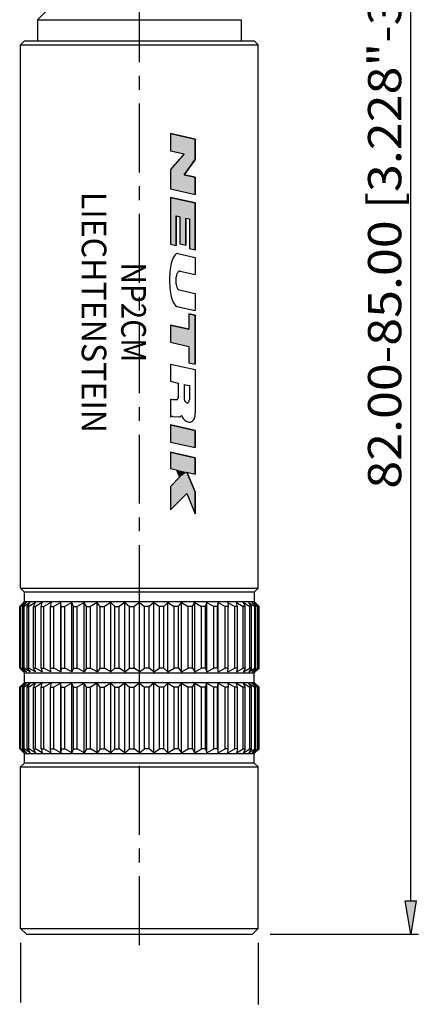
# Model space of a CAD drawing. Extents: x 0 to 210, y 0 to 297.
# Drawn here: x 89 to 131, y 71 to 175 of the extents above; entities that cross this region are included whole.
import ezdxf
from ezdxf.enums import TextEntityAlignment as Align

# ---------------------------------------------------------------- set-up
doc = ezdxf.new("R2010")
doc.units = 0
doc.header["$LTSCALE"] = 19.36
doc.linetypes.add('CENTER', pattern=[0.6, 0.375, -0.075, 0.075, -0.075])
doc.layers.get('0').update_dxf_attribs({"linetype": 'CONTINUOUS'})
for name, color, linetype in [('025', 7, 'CONTINUOUS'), ('035', 7, 'CONTINUOUS'), ('05', 7, 'CONTINUOUS'), ('MITTE', 7, 'CONTINUOUS')]:
    doc.layers.add(name, color=color, linetype=linetype)
doc.styles.get("Standard").update_dxf_attribs({"font": 'txt', "width": 0.8})

msp = doc.modelspace()

# ---------------------------------------------------------------- linework, layer by layer
at = {"color": 4, "linetype": 'CONTINUOUS'}
for p, q in [((130.12, 81.9), (130.12, 240.91)), ((130.12, 78.4), (129.53, 81.9)), ((129.53, 81.9), (130.7, 81.9)), ((130.7, 81.9), (130.12, 78.4)), ((115.33, 78.4), (130.92, 78.4)), ((89.05, 77.48), (89.05, 71.21)), ((114.05, 77.48), (114.05, 71.02))]:
    msp.add_line(p, q, dxfattribs=at)
msp.add_solid([(130.7, 81.9), (129.53, 81.9), (130.12, 78.4)], dxfattribs=at)
at = {"layer": '025', "color": 4, "linetype": 'CONTINUOUS'}
for p, q in [((89.47, 113.3), (88.95, 112.9)), ((89.02, 112.9), (89.47, 113.3)), ((89.66, 113.3), (89.08, 112.9)), ((89.29, 112.9), (89.66, 113.3)), ((90.04, 113.3), (89.41, 112.9)), ((89.75, 112.9), (90.04, 113.3)), ((90.6, 113.3), (89.92, 112.9)), ((90.39, 112.9), (90.6, 113.3)), ((91.33, 113.3), (90.62, 112.9)), ((91.22, 112.9), (91.33, 113.3)), ((92.23, 113.3), (91.5, 112.9)), ((92.23, 113.3), (92.2, 112.9)), ((93.27, 113.3), (92.53, 112.9)), ((93.27, 106), (93.27, 113.3)), ((93.33, 112.9), (93.27, 113.3)), ((94.44, 113.3), (93.7, 112.9)), ((94.44, 106), (94.44, 113.3)), ((94.6, 112.9), (94.44, 113.3)), ((95.72, 113.3), (95, 112.9)), ((95.72, 106), (95.72, 113.3)), ((95.97, 112.9), (95.72, 113.3)), ((97.09, 113.3), (96.4, 112.9)), ((97.09, 106), (97.09, 113.3)), ((97.43, 112.9), (97.09, 113.3)), ((98.54, 113.3), (97.88, 112.9)), ((98.54, 106), (98.54, 113.3)), ((98.95, 112.9), (98.54, 113.3)), ((100.03, 113.3), (99.42, 112.9)), ((100.03, 106), (100.03, 113.3)), ((100.03, 113.3), (100.52, 112.9)), ((101.55, 113.3), (100.99, 112.9)), ((101.55, 106), (101.55, 113.3)), ((101.55, 106), (101.55, 113.3)), ((101.55, 113.3), (102.1, 112.9)), ((103.06, 113.3), (102.58, 112.9)), ((103.06, 106), (103.06, 113.3)), ((103.06, 113.3), (103.67, 112.9)), ((104.14, 112.9), (104.56, 113.3)), ((104.56, 106), (104.56, 113.3)), ((104.56, 113.3), (105.21, 112.9)), ((105.67, 112.9), (106, 113.3)), ((106, 106), (106, 113.3)), ((106, 113.3), (106.7, 112.9)), ((107.13, 112.9), (107.38, 113.3)), ((107.38, 106), (107.38, 113.3)), ((107.38, 113.3), (108.1, 112.9)), ((108.5, 112.9), (108.66, 113.3)), ((108.66, 106), (108.66, 113.3)), ((108.66, 113.3), (109.39, 112.9)), ((109.76, 112.9), (109.83, 113.3)), ((109.83, 106), (109.83, 113.3)), ((109.83, 113.3), (110.57, 112.9)), ((110.87, 113.3), (111.6, 112.9)), ((110.87, 113.3), (110.89, 112.9)), ((111.76, 113.3), (112.47, 112.9)), ((111.88, 112.9), (111.76, 113.3)), ((112.5, 113.3), (113.17, 112.9)), ((112.7, 112.9), (112.5, 113.3)), ((113.06, 113.3), (113.69, 112.9)), ((113.35, 112.9), (113.06, 113.3)), ((113.43, 113.3), (114.02, 112.9)), ((113.81, 112.9), (113.43, 113.3)), ((113.62, 113.3), (114.15, 112.9)), ((114.08, 112.9), (113.62, 113.3)), ((88.95, 106.4), (88.95, 112.9)), ((88.95, 106.4), (88.95, 112.9)), ((88.95, 112.9), (88.95, 112.9)), ((89.02, 106.4), (89.02, 112.9)), ((89.02, 112.9), (89.08, 112.9)), ((89.08, 106.4), (89.08, 112.9)), ((89.29, 106.4), (89.29, 112.9)), ((89.29, 112.9), (89.41, 112.9)), ((89.41, 106.4), (89.41, 112.9)), ((89.75, 106.4), (89.75, 112.9)), ((89.75, 112.9), (89.92, 112.9)), ((89.92, 106.4), (89.92, 112.9)), ((90.39, 106.4), (90.39, 112.9)), ((90.39, 112.9), (90.62, 112.9)), ((90.62, 106.4), (90.62, 112.9)), ((91.22, 106.4), (91.22, 112.9)), ((91.22, 112.9), (91.5, 112.9)), ((91.5, 106.4), (91.5, 112.9)), ((92.2, 106.4), (92.2, 112.9)), ((92.2, 112.9), (92.53, 112.9)), ((92.53, 106.4), (92.53, 112.9)), ((93.33, 106.4), (93.33, 112.9)), ((93.33, 112.9), (93.7, 112.9)), ((93.7, 106.4), (93.7, 112.9)), ((94.6, 106.4), (94.6, 112.9)), ((94.6, 112.9), (95, 112.9)), ((95, 106.4), (95, 112.9)), ((95.97, 106.4), (95.97, 112.9)), ((95.97, 112.9), (96.4, 112.9)), ((96.4, 106.4), (96.4, 112.9)), ((97.43, 106.4), (97.43, 112.9)), ((97.43, 112.9), (97.88, 112.9)), ((97.88, 106.4), (97.88, 112.9)), ((98.95, 106.4), (98.95, 112.9)), ((98.95, 112.9), (99.42, 112.9)), ((99.42, 106.4), (99.42, 112.9)), ((100.52, 106.4), (100.52, 112.9)), ((100.52, 112.9), (100.99, 112.9)), ((100.99, 106.4), (100.99, 112.9)), ((102.1, 106.4), (102.1, 112.9)), ((102.58, 112.9), (102.1, 112.9)), ((102.58, 106.4), (102.58, 112.9)), ((104.14, 112.9), (103.67, 112.9)), ((103.67, 106.4), (103.67, 112.9)), ((104.14, 106.4), (104.14, 112.9)), ((105.21, 106.4), (105.21, 112.9)), ((105.67, 112.9), (105.21, 112.9)), ((105.67, 106.4), (105.67, 112.9)), ((106.7, 106.4), (106.7, 112.9)), ((107.13, 112.9), (106.7, 112.9)), ((107.13, 106.4), (107.13, 112.9)), ((108.1, 106.4), (108.1, 112.9)), ((108.5, 112.9), (108.1, 112.9)), ((108.5, 106.4), (108.5, 112.9)), ((109.39, 106.4), (109.39, 112.9)), ((109.76, 112.9), (109.39, 112.9)), ((109.76, 106.4), (109.76, 112.9)), ((110.57, 106.4), (110.57, 112.9)), ((110.89, 112.9), (110.57, 112.9)), ((110.89, 106.4), (110.89, 112.9)), ((111.6, 106.4), (111.6, 112.9)), ((111.88, 112.9), (111.6, 112.9)), ((111.88, 106.4), (111.88, 112.9)), ((112.47, 106.4), (112.47, 112.9)), ((112.7, 112.9), (112.47, 112.9)), ((112.7, 106.4), (112.7, 112.9)), ((113.17, 106.4), (113.17, 112.9)), ((113.35, 112.9), (113.17, 112.9)), ((113.35, 106.4), (113.35, 112.9)), ((113.69, 106.4), (113.69, 112.9)), ((113.81, 112.9), (113.69, 112.9)), ((113.81, 106.4), (113.81, 112.9)), ((114.02, 106.4), (114.02, 112.9)), ((114.08, 112.9), (114.02, 112.9)), ((114.08, 106.4), (114.08, 112.9)), ((114.15, 106.4), (114.15, 112.9)), ((114.15, 106.4), (114.15, 112.9)), ((114.15, 112.9), (114.15, 112.9)), ((89.47, 106), (88.95, 106.4)), ((88.95, 106.4), (88.95, 106.4)), ((89.02, 106.4), (89.47, 106)), ((89.02, 106.4), (89.08, 106.4)), ((89.66, 106), (89.08, 106.4)), ((89.29, 106.4), (89.66, 106)), ((89.29, 106.4), (89.41, 106.4)), ((90.04, 106), (89.41, 106.4)), ((89.45, 105.9), (113.65, 105.9)), ((89.75, 106.4), (90.04, 106)), ((89.75, 106.4), (89.92, 106.4)), ((90.6, 106), (89.92, 106.4)), ((90.39, 106.4), (90.6, 106)), ((90.39, 106.4), (90.62, 106.4)), ((91.33, 106), (90.62, 106.4)), ((91.22, 106.4), (91.33, 106)), ((91.22, 106.4), (91.5, 106.4)), ((92.23, 106), (91.5, 106.4)), ((92.2, 106.4), (92.53, 106.4)), ((92.23, 106), (92.2, 106.4)), ((93.27, 106), (92.53, 106.4)), ((93.33, 106.4), (93.27, 106)), ((93.33, 106.4), (93.7, 106.4)), ((94.44, 106), (93.7, 106.4)), ((94.6, 106.4), (94.44, 106)), ((94.6, 106.4), (95, 106.4)), ((95.72, 106), (95, 106.4)), ((95.97, 106.4), (95.72, 106)), ((95.97, 106.4), (96.4, 106.4)), ((97.09, 106), (96.4, 106.4)), ((97.43, 106.4), (97.09, 106)), ((97.43, 106.4), (97.88, 106.4)), ((98.54, 106), (97.88, 106.4)), ((98.95, 106.4), (98.54, 106)), ((98.95, 106.4), (99.42, 106.4)), ((100.03, 106), (99.42, 106.4)), ((100.03, 106), (100.52, 106.4)), ((100.52, 106.4), (100.99, 106.4)), ((101.55, 106), (100.99, 106.4)), ((101.55, 106), (102.1, 106.4)), ((102.58, 106.4), (102.1, 106.4)), ((103.06, 106), (102.58, 106.4)), ((103.06, 106), (103.67, 106.4)), ((104.14, 106.4), (103.67, 106.4)), ((104.14, 106.4), (104.56, 106)), ((104.56, 106), (105.21, 106.4)), ((105.67, 106.4), (105.21, 106.4)), ((105.67, 106.4), (106, 106)), ((106, 106), (106.7, 106.4)), ((107.13, 106.4), (106.7, 106.4)), ((107.13, 106.4), (107.38, 106)), ((107.38, 106), (108.1, 106.4)), ((108.5, 106.4), (108.1, 106.4)), ((108.5, 106.4), (108.66, 106)), ((108.66, 106), (109.39, 106.4)), ((109.76, 106.4), (109.39, 106.4)), ((109.76, 106.4), (109.83, 106)), ((109.83, 106), (110.57, 106.4)), ((110.89, 106.4), (110.57, 106.4)), ((110.87, 106), (111.6, 106.4)), ((110.87, 106), (110.89, 106.4)), ((111.88, 106.4), (111.6, 106.4)), ((111.76, 106), (112.47, 106.4)), ((111.88, 106.4), (111.76, 106)), ((112.7, 106.4), (112.47, 106.4)), ((112.5, 106), (113.17, 106.4)), ((112.7, 106.4), (112.5, 106)), ((113.06, 106), (113.69, 106.4)), ((113.35, 106.4), (113.06, 106)), ((113.35, 106.4), (113.17, 106.4)), ((113.43, 106), (114.02, 106.4)), ((113.81, 106.4), (113.43, 106)), ((113.62, 106), (114.15, 106.4)), ((114.08, 106.4), (113.62, 106)), ((113.81, 106.4), (113.69, 106.4)), ((114.08, 106.4), (114.02, 106.4)), ((114.15, 106.4), (114.15, 106.4)), ((89.47, 104.8), (88.95, 104.4)), ((89.02, 104.4), (89.47, 104.8)), ((89.66, 104.8), (89.08, 104.4)), ((89.29, 104.4), (89.66, 104.8)), ((90.04, 104.8), (89.41, 104.4)), ((89.45, 104.9), (113.65, 104.9)), ((89.75, 104.4), (90.04, 104.8)), ((90.6, 104.8), (89.92, 104.4)), ((90.39, 104.4), (90.6, 104.8)), ((91.33, 104.8), (90.62, 104.4)), ((91.22, 104.4), (91.33, 104.8)), ((92.23, 104.8), (91.5, 104.4)), ((92.23, 104.8), (92.2, 104.4)), ((93.27, 104.8), (92.53, 104.4)), ((93.27, 97.5), (93.27, 104.8)), ((93.33, 104.4), (93.27, 104.8)), ((94.44, 104.8), (93.7, 104.4)), ((94.44, 97.5), (94.44, 104.8)), ((94.6, 104.4), (94.44, 104.8)), ((95.72, 104.8), (95, 104.4)), ((95.72, 97.5), (95.72, 104.8)), ((95.97, 104.4), (95.72, 104.8)), ((97.09, 104.8), (96.4, 104.4)), ((97.09, 97.5), (97.09, 104.8)), ((97.43, 104.4), (97.09, 104.8)), ((98.54, 104.8), (97.88, 104.4)), ((98.54, 97.5), (98.54, 104.8)), ((98.95, 104.4), (98.54, 104.8)), ((100.03, 104.8), (99.42, 104.4)), ((100.03, 97.5), (100.03, 104.8)), ((100.03, 104.8), (100.52, 104.4)), ((101.55, 104.8), (100.99, 104.4)), ((101.55, 97.5), (101.55, 104.8)), ((101.55, 97.5), (101.55, 104.8)), ((101.55, 104.8), (102.1, 104.4)), ((103.06, 104.8), (102.58, 104.4)), ((103.06, 97.5), (103.06, 104.8)), ((103.06, 104.8), (103.67, 104.4)), ((104.14, 104.4), (104.56, 104.8)), ((104.56, 97.5), (104.56, 104.8)), ((104.56, 104.8), (105.21, 104.4)), ((105.67, 104.4), (106, 104.8)), ((106, 97.5), (106, 104.8)), ((106, 104.8), (106.7, 104.4)), ((107.13, 104.4), (107.38, 104.8)), ((107.38, 97.5), (107.38, 104.8)), ((107.38, 104.8), (108.1, 104.4)), ((108.5, 104.4), (108.66, 104.8)), ((108.66, 97.5), (108.66, 104.8)), ((108.66, 104.8), (109.39, 104.4)), ((109.76, 104.4), (109.83, 104.8)), ((109.83, 97.5), (109.83, 104.8)), ((109.83, 104.8), (110.57, 104.4)), ((110.87, 104.8), (110.89, 104.4)), ((110.87, 104.8), (111.6, 104.4)), ((111.88, 104.4), (111.76, 104.8)), ((111.76, 104.8), (112.47, 104.4)), ((112.7, 104.4), (112.5, 104.8)), ((112.5, 104.8), (113.17, 104.4)), ((113.35, 104.4), (113.06, 104.8)), ((113.06, 104.8), (113.69, 104.4)), ((113.81, 104.4), (113.43, 104.8)), ((113.43, 104.8), (114.02, 104.4)), ((114.08, 104.4), (113.62, 104.8)), ((113.62, 104.8), (114.15, 104.4)), ((88.95, 97.9), (88.95, 104.4)), ((88.95, 97.9), (88.95, 104.4)), ((88.95, 104.4), (88.95, 104.4)), ((89.02, 97.9), (89.02, 104.4)), ((89.02, 104.4), (89.08, 104.4)), ((89.08, 97.9), (89.08, 104.4)), ((89.29, 97.9), (89.29, 104.4)), ((89.29, 104.4), (89.41, 104.4)), ((89.41, 97.9), (89.41, 104.4)), ((89.75, 97.9), (89.75, 104.4)), ((89.75, 104.4), (89.92, 104.4)), ((89.92, 97.9), (89.92, 104.4)), ((90.39, 97.9), (90.39, 104.4)), ((90.39, 104.4), (90.62, 104.4)), ((90.62, 97.9), (90.62, 104.4)), ((91.22, 97.9), (91.22, 104.4)), ((91.22, 104.4), (91.5, 104.4)), ((91.5, 97.9), (91.5, 104.4)), ((92.2, 97.9), (92.2, 104.4)), ((92.2, 104.4), (92.53, 104.4)), ((92.53, 97.9), (92.53, 104.4)), ((93.33, 97.9), (93.33, 104.4)), ((93.33, 104.4), (93.7, 104.4)), ((93.7, 97.9), (93.7, 104.4)), ((94.6, 97.9), (94.6, 104.4)), ((94.6, 104.4), (95, 104.4)), ((95, 97.9), (95, 104.4)), ((95.97, 97.9), (95.97, 104.4)), ((95.97, 104.4), (96.4, 104.4)), ((96.4, 97.9), (96.4, 104.4)), ((97.43, 97.9), (97.43, 104.4)), ((97.43, 104.4), (97.88, 104.4)), ((97.88, 97.9), (97.88, 104.4)), ((98.95, 97.9), (98.95, 104.4)), ((98.95, 104.4), (99.42, 104.4)), ((99.42, 97.9), (99.42, 104.4)), ((100.52, 97.9), (100.52, 104.4)), ((100.52, 104.4), (100.99, 104.4)), ((100.99, 97.9), (100.99, 104.4)), ((102.1, 97.9), (102.1, 104.4)), ((102.58, 104.4), (102.1, 104.4)), ((102.58, 97.9), (102.58, 104.4)), ((104.14, 104.4), (103.67, 104.4)), ((103.67, 97.9), (103.67, 104.4)), ((104.14, 97.9), (104.14, 104.4)), ((105.21, 97.9), (105.21, 104.4)), ((105.67, 104.4), (105.21, 104.4)), ((105.67, 97.9), (105.67, 104.4)), ((106.7, 97.9), (106.7, 104.4)), ((107.13, 104.4), (106.7, 104.4)), ((107.13, 97.9), (107.13, 104.4)), ((108.1, 97.9), (108.1, 104.4)), ((108.5, 104.4), (108.1, 104.4)), ((108.5, 97.9), (108.5, 104.4)), ((109.39, 97.9), (109.39, 104.4)), ((109.76, 104.4), (109.39, 104.4)), ((109.76, 97.9), (109.76, 104.4)), ((110.57, 97.9), (110.57, 104.4)), ((110.89, 104.4), (110.57, 104.4)), ((110.89, 97.9), (110.89, 104.4)), ((111.6, 97.9), (111.6, 104.4)), ((111.88, 104.4), (111.6, 104.4)), ((111.88, 97.9), (111.88, 104.4)), ((112.47, 97.9), (112.47, 104.4)), ((112.7, 104.4), (112.47, 104.4)), ((112.7, 97.9), (112.7, 104.4)), ((113.17, 97.9), (113.17, 104.4)), ((113.35, 104.4), (113.17, 104.4)), ((113.35, 97.9), (113.35, 104.4)), ((113.69, 97.9), (113.69, 104.4)), ((113.81, 104.4), (113.69, 104.4)), ((113.81, 97.9), (113.81, 104.4)), ((114.02, 97.9), (114.02, 104.4)), ((114.08, 104.4), (114.02, 104.4)), ((114.08, 97.9), (114.08, 104.4)), ((114.15, 97.9), (114.15, 104.4)), ((114.15, 97.9), (114.15, 104.4)), ((114.15, 104.4), (114.15, 104.4)), ((89.47, 97.5), (88.95, 97.9)), ((88.95, 97.9), (88.95, 97.9)), ((89.02, 97.9), (89.08, 97.9)), ((89.02, 97.9), (89.47, 97.5)), ((89.66, 97.5), (89.08, 97.9)), ((89.29, 97.9), (89.41, 97.9)), ((89.29, 97.9), (89.66, 97.5)), ((90.04, 97.5), (89.41, 97.9)), ((89.75, 97.9), (89.92, 97.9)), ((89.75, 97.9), (90.04, 97.5)), ((90.6, 97.5), (89.92, 97.9)), ((90.39, 97.9), (90.62, 97.9)), ((90.39, 97.9), (90.6, 97.5)), ((91.33, 97.5), (90.62, 97.9)), ((91.22, 97.9), (91.5, 97.9)), ((91.22, 97.9), (91.33, 97.5)), ((92.23, 97.5), (91.5, 97.9)), ((92.2, 97.9), (92.53, 97.9)), ((92.23, 97.5), (92.2, 97.9)), ((93.27, 97.5), (92.53, 97.9)), ((93.33, 97.9), (93.27, 97.5)), ((93.33, 97.9), (93.7, 97.9)), ((94.44, 97.5), (93.7, 97.9)), ((94.6, 97.9), (94.44, 97.5)), ((94.6, 97.9), (95, 97.9)), ((95.72, 97.5), (95, 97.9)), ((95.97, 97.9), (95.72, 97.5)), ((95.97, 97.9), (96.4, 97.9)), ((97.09, 97.5), (96.4, 97.9)), ((97.43, 97.9), (97.09, 97.5)), ((97.43, 97.9), (97.88, 97.9)), ((98.54, 97.5), (97.88, 97.9)), ((98.95, 97.9), (98.54, 97.5)), ((98.95, 97.9), (99.42, 97.9)), ((100.03, 97.5), (99.42, 97.9)), ((100.03, 97.5), (100.52, 97.9)), ((100.52, 97.9), (100.99, 97.9)), ((101.55, 97.5), (100.99, 97.9)), ((101.55, 97.5), (102.1, 97.9)), ((102.58, 97.9), (102.1, 97.9)), ((103.06, 97.5), (102.58, 97.9)), ((103.06, 97.5), (103.67, 97.9)), ((104.14, 97.9), (103.67, 97.9)), ((104.14, 97.9), (104.56, 97.5)), ((104.56, 97.5), (105.21, 97.9)), ((105.67, 97.9), (105.21, 97.9)), ((105.67, 97.9), (106, 97.5)), ((106, 97.5), (106.7, 97.9)), ((107.13, 97.9), (106.7, 97.9)), ((107.13, 97.9), (107.38, 97.5)), ((107.38, 97.5), (108.1, 97.9)), ((108.5, 97.9), (108.1, 97.9)), ((108.5, 97.9), (108.66, 97.5)), ((108.66, 97.5), (109.39, 97.9)), ((109.76, 97.9), (109.39, 97.9)), ((109.76, 97.9), (109.83, 97.5)), ((109.83, 97.5), (110.57, 97.9)), ((110.89, 97.9), (110.57, 97.9)), ((110.87, 97.5), (110.89, 97.9)), ((110.87, 97.5), (111.6, 97.9)), ((111.88, 97.9), (111.6, 97.9)), ((111.88, 97.9), (111.76, 97.5)), ((111.76, 97.5), (112.47, 97.9)), ((112.7, 97.9), (112.47, 97.9)), ((112.7, 97.9), (112.5, 97.5)), ((112.5, 97.5), (113.17, 97.9)), ((113.35, 97.9), (113.06, 97.5)), ((113.06, 97.5), (113.69, 97.9)), ((113.35, 97.9), (113.17, 97.9)), ((113.81, 97.9), (113.43, 97.5)), ((113.43, 97.5), (114.02, 97.9)), ((114.08, 97.9), (113.62, 97.5)), ((113.62, 97.5), (114.15, 97.9)), ((113.65, 96.4), (113.65, 97.4)), ((113.81, 97.9), (113.69, 97.9)), ((114.08, 97.9), (114.02, 97.9)), ((114.15, 97.9), (114.15, 97.9))]:
    msp.add_line(p, q, dxfattribs=at)
at = {"layer": '035', "color": 3, "linetype": 'CONTINUOUS'}
for p, q in [((104.81, 162.65), (107.43, 162.07)), ((104.81, 162.65), (104.81, 160.84)), ((107.43, 162.07), (104.81, 162.65)), ((104.81, 162.65), (104.81, 160.84)), ((107.43, 162.07), (107.43, 159.93)), ((107.43, 159.93), (107.43, 162.07)), ((104.81, 160.84), (106.28, 160.52)), ((104.81, 160.84), (106.28, 160.52)), ((106.28, 160.52), (104.81, 158.88)), ((106.28, 160.52), (104.81, 158.88)), ((107.43, 159.93), (106.28, 158.3)), ((106.28, 158.3), (107.43, 159.93)), ((104.81, 158.88), (104.81, 156.83)), ((104.81, 158.88), (104.81, 156.83)), ((106.28, 158.3), (107.43, 158.05)), ((107.43, 158.05), (106.28, 158.3)), ((107.43, 158.05), (107.43, 156.25)), ((107.43, 156.25), (107.43, 158.05)), ((104.81, 156.83), (107.43, 156.25)), ((104.81, 156.83), (107.43, 156.25)), ((104.81, 155.93), (104.81, 151.01)), ((104.81, 155.93), (107.43, 155.35)), ((107.43, 155.35), (104.81, 155.93)), ((104.81, 155.93), (104.81, 151.01)), ((107.43, 155.35), (107.43, 150.43)), ((107.43, 150.43), (107.43, 155.35)), ((105.43, 153.99), (105.43, 150.87)), ((105.43, 153.99), (105.81, 153.9)), ((105.43, 150.87), (105.43, 153.99)), ((105.43, 153.99), (105.81, 153.9)), ((105.81, 153.9), (105.81, 151.03)), ((105.81, 153.9), (105.81, 151.03)), ((106.43, 153.76), (106.43, 150.9)), ((106.43, 153.76), (106.81, 153.68)), ((106.43, 150.9), (106.43, 153.76)), ((106.43, 153.76), (106.81, 153.68)), ((106.81, 153.68), (106.81, 150.57)), ((106.81, 153.68), (106.81, 150.57)), ((104.81, 151.01), (105.43, 150.87)), ((104.81, 151.01), (105.43, 150.87)), ((105.81, 151.03), (106.43, 150.9)), ((105.81, 151.03), (106.43, 150.9)), ((106.81, 150.57), (107.43, 150.43)), ((106.81, 150.57), (107.43, 150.43)), ((105.61, 150.01), (107.43, 149.61)), ((107.43, 149.61), (107.43, 147.81)), ((105.83, 148.16), (107.43, 147.81)), ((105.75, 146.19), (107.43, 145.82)), ((107.43, 145.82), (107.43, 144.02)), ((105.48, 144.45), (107.43, 144.02)), ((106.77, 143.69), (106.77, 142.05)), ((106.77, 143.69), (107.43, 143.54)), ((106.77, 143.69), (106.77, 142.05)), ((107.43, 143.54), (106.77, 143.69)), ((107.43, 143.54), (107.43, 138.38)), ((107.43, 138.38), (107.43, 143.54)), ((104.81, 142.49), (104.81, 140.68)), ((104.81, 142.49), (106.77, 142.05)), ((106.77, 142.05), (104.81, 142.49)), ((104.81, 142.49), (104.81, 140.68)), ((104.81, 140.68), (106.77, 140.25)), ((104.81, 140.68), (106.77, 140.25)), ((106.77, 140.25), (106.77, 138.52)), ((106.77, 140.25), (106.77, 138.52)), ((104.81, 138.39), (104.81, 136.58)), ((104.81, 138.39), (107.43, 137.81)), ((106.77, 138.52), (107.43, 138.38)), ((106.77, 138.52), (107.43, 138.38)), ((107.43, 137.81), (107.43, 133.2)), ((104.81, 136.58), (105.63, 136.4)), ((105.63, 136.4), (105.63, 134.84)), ((106.25, 136.26), (106.81, 136.14)), ((106.25, 136.26), (106.25, 134.86)), ((106.81, 136.14), (106.81, 134.62)), ((104.81, 134.62), (104.81, 132.8)), ((105.02, 134.68), (105.5, 134.65)), ((105.08, 132.88), (105.69, 132.83)), ((104.81, 131.99), (104.81, 130.19)), ((104.81, 131.99), (107.43, 131.41)), ((107.43, 131.41), (104.81, 131.99)), ((104.81, 131.99), (104.81, 130.19)), ((107.43, 131.41), (107.43, 129.61)), ((107.43, 129.61), (107.43, 131.41)), ((104.81, 130.19), (107.43, 129.61)), ((104.81, 130.19), (107.43, 129.61)), ((104.81, 129.13), (104.81, 127.4)), ((104.81, 129.13), (107.43, 128.54)), ((107.43, 128.54), (104.81, 129.13)), ((104.81, 129.13), (104.81, 127.4)), ((107.43, 128.54), (107.43, 126.82)), ((107.43, 126.82), (107.43, 128.54)), ((104.81, 127.4), (105.46, 127.26)), ((104.81, 127.4), (105.46, 127.26)), ((105.79, 126.49), (104.81, 125.52)), ((105.79, 126.49), (104.81, 125.52)), ((105.46, 127.26), (105.79, 126.49)), ((105.46, 127.26), (105.79, 126.49)), ((106.54, 127.02), (107.43, 124.94)), ((106.54, 127.02), (107.43, 126.82)), ((107.43, 124.94), (106.54, 127.02)), ((106.54, 127.02), (107.43, 126.82)), ((104.81, 125.52), (104.81, 123.06)), ((104.81, 125.52), (104.81, 123.06)), ((106.53, 124.76), (104.81, 123.06)), ((104.81, 123.06), (106.53, 124.76)), ((106.53, 124.76), (107.43, 122.64)), ((106.53, 124.76), (107.43, 122.64)), ((107.43, 124.94), (107.43, 122.64)), ((107.43, 122.64), (107.43, 124.94))]:
    msp.add_line(p, q, dxfattribs=at)
for centre, radius, start, end in [((109.88, 147.76), 5.12, 163.6104, 173.0541), ((107.2, 148.55), 2.32, 144.6229, 163.6104), ((105.55, 149.72), 0.3, 90, 144.6228), ((105.55, 149.72), 0.3, 77.7952, 90), ((114.19, 147.23), 9.46, 173.054, 180), ((105.79, 147.98), 0.188, 90, 135.0425), ((105.79, 147.98), 0.188, 76.6965, 90.0005), ((114.19, 147.23), 9.46, 180, 186.946), ((107.77, 147.18), 2.39, 170.2784, 180), ((107.77, 147.18), 2.39, 180, 189.7216), ((106.79, 147.35), 1.39, 157.53, 170.2787), ((106.17, 147.6), 0.725, 135.0422, 157.5299), ((109.88, 146.71), 5.12, 186.9459, 196.3896), ((106.79, 147.01), 1.39, 189.7213, 202.47), ((106.17, 146.75), 0.725, 202.47, 224.9577), ((105.79, 146.37), 0.188, 224.9579, 257.1346), ((107.2, 145.92), 2.32, 196.3896, 215.3771), ((105.55, 144.75), 0.3, 215.3772, 257.7178), ((105.43, 134.81), 0.194, 319.8066, 344.2122), ((105.33, 134.84), 0.297, 344.2117, 359.7604), ((106.99, 134.87), 0.737, 180.1987, 195.192), ((105.02, 134.29), 0.395, 90.772, 122.8819), ((105.5, 134.75), 0.0969, 266.1713, 285.0007), ((105.5, 134.75), 0.0969, 284.9997, 319.8056), ((106.99, 134.86), 0.736, 194.9998, 208.8635), ((106.78, 134.75), 0.495, 208.864, 225.7883), ((106.66, 134.62), 0.323, 225.7883, 250.1939), ((106.6, 134.47), 0.162, 250.194, 284.9999), ((106.6, 134.47), 0.162, 285.0001, 319.8061), ((106.48, 134.58), 0.323, 319.8062, 344.2118), ((106.31, 134.62), 0.495, 344.2117, 359.7604), ((105.05, 132.47), 0.41, 86, 126.8699), ((105.72, 133.13), 0.301, 265.6045, 284.9999), ((105.72, 133.13), 0.301, 284.9999, 319.8059), ((105.49, 133.33), 0.602, 319.8066, 325.6071), ((107.97, 133.93), 2.19, 205.3417, 208.8638), ((107.34, 133.58), 1.48, 208.8638, 225.7882), ((106.45, 133.07), 0.964, 319.8061, 344.2117), ((105.96, 133.21), 1.48, 344.2119, 359.7606), ((106.98, 133.21), 0.964, 225.7883, 250.194), ((106.82, 132.76), 0.481, 250.1941, 285), ((106.82, 132.76), 0.481, 284.9999, 319.8059)]:
    msp.add_arc(centre, radius, start, end, dxfattribs=at)
for points in [[(107.43, 162.07), (104.81, 162.65), (104.81, 160.84)], [(106.28, 160.52), (107.43, 162.07), (104.81, 160.84)], [(106.28, 160.52), (107.43, 159.93), (107.43, 162.07)], [(107.43, 159.93), (106.28, 160.52), (104.81, 158.88)], [(104.81, 158.88), (106.28, 158.3), (107.43, 159.93)], [(106.28, 158.3), (104.81, 158.88), (104.81, 156.83)], [(106.28, 158.3), (104.81, 156.83), (107.43, 158.05)], [(104.81, 156.83), (107.43, 156.25), (107.43, 158.05)], [(104.81, 155.93), (105.43, 153.99), (107.43, 155.35)], [(105.43, 153.99), (104.81, 155.93), (104.81, 151.01)], [(105.81, 153.9), (107.43, 155.35), (105.43, 153.99)], [(106.43, 153.76), (107.43, 155.35), (105.81, 153.9)], [(106.81, 153.68), (107.43, 155.35), (106.43, 153.76)], [(106.81, 150.57), (107.43, 155.35), (106.81, 153.68)], [(106.81, 150.57), (107.43, 150.43), (107.43, 155.35)], [(104.81, 151.01), (105.43, 150.87), (105.43, 153.99)], [(106.43, 153.76), (105.81, 153.9), (105.81, 151.03)], [(105.81, 151.03), (106.43, 150.9), (106.43, 153.76)], [(107.43, 143.54), (106.77, 143.69), (106.77, 142.05)], [(106.77, 140.25), (107.43, 143.54), (106.77, 142.05)], [(106.77, 138.52), (107.43, 143.54), (106.77, 140.25)], [(106.77, 138.52), (107.43, 138.38), (107.43, 143.54)], [(106.77, 142.05), (104.81, 142.49), (104.81, 140.68)], [(106.77, 140.25), (106.77, 142.05), (104.81, 140.68)], [(107.43, 131.41), (104.81, 131.99), (104.81, 130.19)], [(104.81, 130.19), (107.43, 129.61), (107.43, 131.41)], [(107.43, 128.54), (104.81, 129.13), (104.81, 127.4)], [(105.46, 127.26), (107.43, 128.54), (104.81, 127.4)], [(106.54, 127.02), (107.43, 128.54), (105.46, 127.26)], [(106.54, 127.02), (107.43, 126.82), (107.43, 128.54)], [(104.81, 125.52), (106.54, 127.02), (105.79, 126.49)], [(104.81, 125.52), (107.43, 124.94), (106.54, 127.02)], [(106.54, 127.02), (105.46, 127.26), (105.79, 126.49)], [(104.81, 125.52), (106.53, 124.76), (107.43, 124.94)], [(106.53, 124.76), (104.81, 125.52), (104.81, 123.06)], [(106.53, 124.76), (107.43, 122.64), (107.43, 124.94)]]:
    msp.add_solid(points, dxfattribs=at)
at = {"layer": '05', "color": 2, "linetype": 'CONTINUOUS'}
for p, q in [((92.65, 176.43), (90.82, 174.6)), ((90.82, 174.6), (90.82, 172.4)), ((90.85, 174.63), (112.25, 174.63)), ((112.25, 174.63), (112.25, 172.4)), ((89.05, 172), (89.45, 172.4)), ((89.05, 114.8), (89.05, 172)), ((89.05, 172), (114.05, 172)), ((89.45, 172.4), (113.65, 172.4)), ((114.05, 172), (113.65, 172.4)), ((114.05, 114.8), (114.05, 172)), ((89.05, 114.8), (114.05, 114.8)), ((89.45, 114.4), (89.05, 114.8)), ((113.65, 114.4), (89.45, 114.4)), ((89.45, 113.4), (89.45, 114.4)), ((113.65, 114.4), (114.05, 114.8)), ((113.65, 114.4), (113.65, 113.4)), ((89.45, 113.4), (88.95, 112.9)), ((89.45, 113.4), (113.65, 113.4)), ((113.65, 113.4), (114.15, 112.9)), ((89.45, 105.9), (88.95, 106.4)), ((89.45, 104.9), (89.45, 105.9)), ((113.65, 105.9), (114.15, 106.4)), ((113.65, 104.9), (113.65, 105.9)), ((89.45, 104.9), (88.95, 104.4)), ((113.65, 104.9), (114.15, 104.4)), ((89.45, 97.4), (88.95, 97.9)), ((89.45, 97.4), (113.65, 97.4)), ((89.45, 96.4), (89.45, 97.4)), ((89.45, 96.4), (89.45, 97.4)), ((113.65, 97.4), (114.15, 97.9)), ((89.45, 96.4), (89.05, 96)), ((113.65, 96.4), (89.45, 96.4)), ((113.65, 96.4), (114.05, 96)), ((89.05, 96), (114.05, 96)), ((89.05, 79), (89.05, 96)), ((114.05, 79), (114.05, 96)), ((89.05, 79), (114.05, 79)), ((89.65, 78.4), (89.05, 79)), ((113.45, 78.4), (114.05, 79)), ((89.65, 78.4), (113.45, 78.4))]:
    msp.add_line(p, q, dxfattribs=at)
at = {"layer": 'MITTE', "color": 4, "linetype": 'CENTER'}
msp.add_line((101.55, 77.24), (101.55, 245.69), dxfattribs=at)

# ---------------------------------------------------------------- texts
at = {"color": 3, "linetype": 'CONTINUOUS'}
msp.add_text('82.00-85.00 [3.228"-3.346"]', height=3.5, rotation=90, dxfattribs=at).set_placement((129.12, 125.28), (129.12, 191.53), align=Align.FIT)
at = {"layer": '035', "color": 3, "linetype": 'CONTINUOUS'}
for s, p, p2 in [('LIECHTENSTEIN', (95.48, 156.52), (95.48, 131.14)), ('NP2CM', (99.64, 149.09), (99.64, 138.57))]:
    msp.add_text(s, height=2.6, rotation=270, dxfattribs=at).set_placement(p, p2, align=Align.FIT)

doc.saveas('drawing.dxf')
